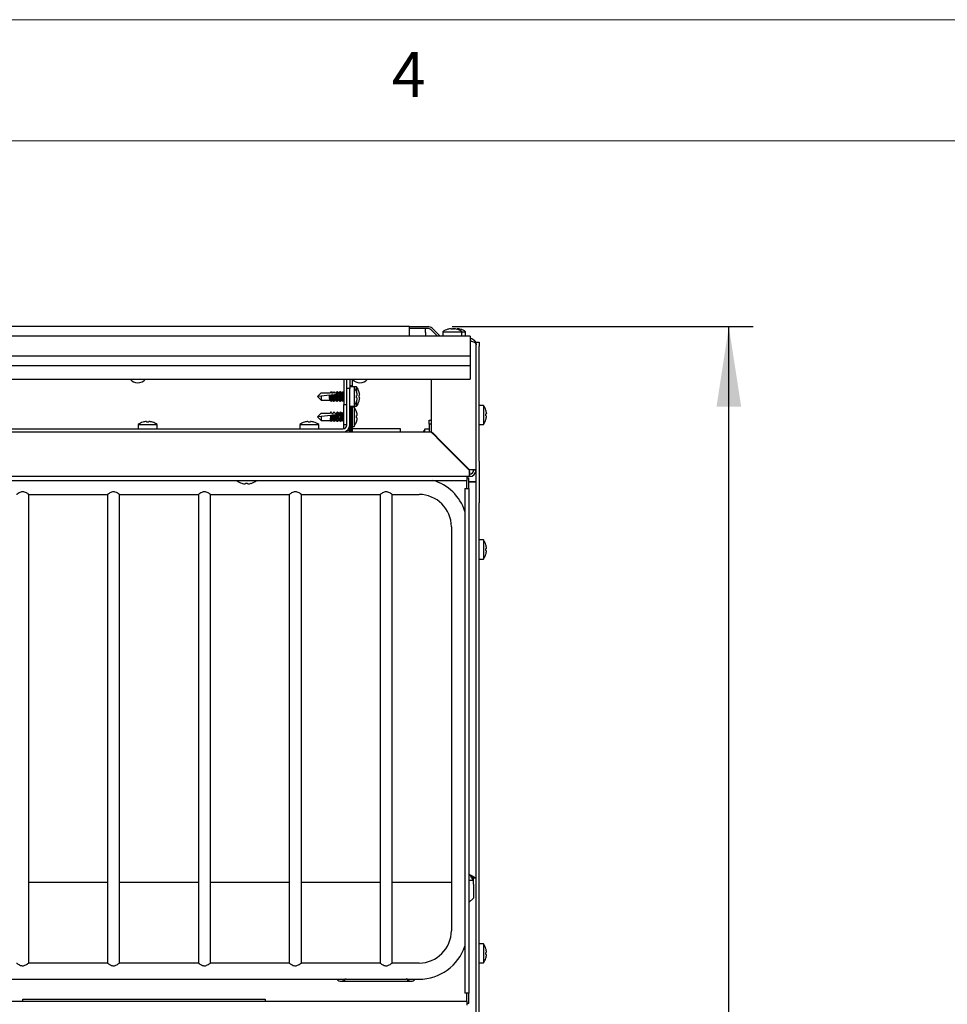
# Model space of a CAD drawing. Units: millimetres. Extents: x 5 to 415, y 5 to 292.
# Drawn here: x 169 to 207, y 251 to 292 of the extents above; entities that cross this region are included whole.
import ezdxf

# ---------------------------------------------------------------- set-up
doc = ezdxf.new("R2010")
doc.units = ezdxf.units.MM
doc.layers.add('FORMAT', color=7, linetype='Continuous')
doc.styles.add('SLDTEXTSTYLE0', font='TXT', dxfattribs={"width": 0.75})
doc.dimstyles.new('SLDDIMSTYLE0', dxfattribs={"dimtxt": 3.5, "dimasz": 3.302, "dimexe": 0, "dimexo": 0.0625, "dimgap": 0.875, "dimtad": 1, "dimdec": 1, "dimlfac": 12, "dimrnd": 1e-09, "dimzin": 12, "dimdsep": 46, "dimtxsty": 'SLDTEXTSTYLE0', "dimsah": 1, "dimcen": 0.09, "dimadec": 0, "dimazin": 3, "dimtfac": 1, "dimtdec": 1, "dimtofl": 0, "dimtmove": 0, "dimatfit": 3, "dimfxl": 0, "dimfrac": 2, "dimtolj": 1, "dimtzin": 12, "dimarcsym": 0})

# ---------------------------------------------------------------- blocks, each defined once
blk = doc.blocks.new('_D_13')
at = {"layer": 'FORMAT'}
for p, q in [((186.666, 279.338), (199.079, 279.338)), ((198.079, 198.143), (198.079, 279.338)), ((188.649, 198.143), (199.079, 198.143))]:
    blk.add_line(p, q, dxfattribs=at)
for points in [[(198.079, 279.338), (197.571, 276.036), (198.587, 276.036)], [(198.079, 198.143), (198.587, 201.445), (197.571, 201.445)]]:
    blk.add_solid(points, dxfattribs=at)
at = {"layer": 'FORMAT', "insert": (193.567, 234.952), "char_height": 3.5, "attachment_point": 1, "rotation": 90, "style": 'SLDTEXTSTYLE0'}
blk.add_mtext('970', dxfattribs=at)

msp = doc.modelspace()

# ---------------------------------------------------------------- linework, layer by layer
at = {"color": 7, "linetype": 'Continuous', "lineweight": 18}
for p, q in [((415, 292), (5, 292)), ((410, 287), (10, 287))]:
    msp.add_line(p, q, dxfattribs=at)
at = {"color": 7, "linetype": 'Continuous', "lineweight": 25}
for p, q in [((184.9071, 279.3376), (34.1404, 279.3376)), ((184.9071, 279.0959), (184.9071, 279.3376)), ((184.9071, 279.3376), (185.6661, 279.3376)), ((185.6661, 279.2626), (184.9071, 279.2626)), ((185.5571, 279.0959), (185.5571, 279.2626)), ((186.0518, 278.946), (185.784, 279.2138)), ((185.837, 279.2668), (186.1341, 278.9697)), ((186.2737, 279.1241), (186.2737, 278.946)), ((186.2737, 279.1241), (187.0654, 279.1241)), ((186.6243, 279.2508), (186.6243, 279.251)), ((186.723, 279.2502), (186.723, 279.2504)), ((186.771, 279.2508), (186.771, 279.251)), ((186.8697, 279.2502), (186.8697, 279.2504)), ((187.0654, 278.946), (187.0654, 279.1241)), ((187.0654, 279.1241), (187.2121, 279.1241)), ((187.2121, 278.946), (187.2121, 279.1241)), ((187.4071, 278.946), (31.6404, 278.946)), ((184.9071, 279.0042), (184.9071, 279.0959)), ((184.9071, 278.946), (184.9071, 279.0042)), ((185.5571, 279.0959), (185.5571, 278.946)), ((186.2733, 279.099), (186.2733, 278.946)), ((186.2733, 279.099), (186.2737, 279.099)), ((187.4071, 278.946), (187.4071, 278.6793)), ((187.4071, 278.6793), (187.4071, 278.2793)), ((187.6487, 278.6042), (187.6328, 278.6566)), ((187.6487, 278.5797), (187.6487, 278.6901)), ((187.6487, 278.6901), (187.7737, 278.6901)), ((187.6487, 273.4151), (187.6487, 278.5793)), ((187.7737, 278.6901), (187.7737, 278.5235)), ((187.7737, 273.7773), (187.7737, 278.5235)), ((187.4071, 278.1126), (31.6404, 278.1126)), ((187.4071, 278.2793), (187.4071, 278.1126)), ((187.4071, 278.1126), (187.4071, 278.0769)), ((187.4071, 278.0769), (187.4071, 277.7243)), ((31.6404, 277.7243), (187.4071, 277.7243)), ((187.4071, 277.7243), (187.4071, 277.3597)), ((31.6404, 277.1653), (187.4071, 277.1653)), ((182.1904, 277.1653), (182.1904, 276.1151)), ((182.3154, 276.7818), (182.3154, 277.1653)), ((182.4404, 277.1653), (182.4404, 276.7818)), ((182.5404, 277.1653), (182.5404, 276.8443)), ((185.8071, 275.0049), (185.8071, 277.1653)), ((187.4071, 277.3597), (187.4071, 277.1653)), ((182.4404, 276.7818), (182.3154, 276.7818)), ((182.3154, 275.2818), (182.3154, 276.7818)), ((182.4404, 276.9068), (182.4987, 276.9068)), ((182.6185, 276.8443), (182.4404, 276.8443)), ((182.4404, 275.2818), (182.4404, 276.7818)), ((182.4987, 276.9068), (182.4987, 276.8443)), ((182.7185, 276.8443), (182.6185, 276.8443)), ((182.6185, 276.8443), (182.6185, 276.0526)), ((182.7185, 276.8443), (182.7185, 276.6469)), ((181.1071, 276.4485), (181.2562, 276.5976)), ((181.2562, 276.4641), (181.1071, 276.4485)), ((181.1071, 276.4485), (181.2562, 276.2993)), ((181.2562, 276.5976), (181.6233, 276.5976)), ((181.2562, 276.4641), (181.2562, 276.2993)), ((181.2562, 276.2993), (181.621, 276.2993)), ((181.6042, 276.5007), (181.6254, 276.5029)), ((181.618, 276.3041), (181.6487, 276.255)), ((181.6254, 276.5029), (181.6674, 276.5074)), ((181.6908, 276.2993), (181.6571, 276.2485)), ((181.6931, 276.5976), (181.6654, 276.6419)), ((181.6674, 276.5074), (181.668, 276.5074)), ((181.6904, 276.2993), (181.6908, 276.2993)), ((181.6908, 276.5976), (181.7567, 276.5976)), ((181.6908, 276.2993), (181.7544, 276.2993)), ((181.7487, 276.6419), (181.721, 276.5976)), ((181.7384, 276.5148), (181.7595, 276.517)), ((181.7514, 276.3041), (181.782, 276.255)), ((181.7595, 276.517), (181.8019, 276.5215)), ((181.8241, 276.2993), (181.7904, 276.2485)), ((181.8265, 276.5976), (181.7988, 276.6419)), ((181.8019, 276.5215), (181.8025, 276.5216)), ((181.8237, 276.2993), (181.8241, 276.2993)), ((181.8241, 276.5976), (181.89, 276.5976)), ((181.8241, 276.2993), (181.8877, 276.2993)), ((181.882, 276.6419), (181.8544, 276.5976)), ((181.8904, 276.6485), (181.8567, 276.5976)), ((181.8728, 276.5289), (181.8938, 276.5311)), ((181.8847, 276.3041), (181.9154, 276.255)), ((181.895, 276.6052), (181.89, 276.5976)), ((181.9054, 276.6259), (181.8904, 276.6485)), ((181.8938, 276.5311), (181.9027, 276.5321)), ((181.9154, 276.6419), (181.8946, 276.6087)), ((181.9598, 276.5976), (181.9321, 276.6419)), ((181.9321, 276.255), (181.9598, 276.2993)), ((182.021, 276.5976), (181.9574, 276.5976)), ((181.9575, 276.2993), (182.021, 276.2993)), ((182.0154, 276.6419), (181.9877, 276.5976)), ((181.995, 276.6052), (181.99, 276.5976)), ((181.9946, 276.2882), (181.995, 276.2918)), ((181.9946, 276.2882), (182.0154, 276.255)), ((182.0487, 276.6419), (182.018, 276.5929)), ((182.018, 276.3041), (182.0487, 276.255)), ((182.0404, 276.6286), (182.0321, 276.6419)), ((182.0931, 276.5976), (182.0654, 276.6419)), ((182.0654, 276.255), (182.0931, 276.2993)), ((182.1544, 276.5976), (182.0908, 276.5976)), ((182.0908, 276.2993), (182.1544, 276.2993)), ((182.1487, 276.6419), (182.121, 276.5976)), ((182.121, 276.2993), (182.1487, 276.255)), ((182.1487, 276.6419), (182.1571, 276.6485)), ((182.182, 276.6419), (182.1514, 276.5929)), ((182.1514, 276.3041), (182.182, 276.255)), ((182.1737, 276.6286), (182.1654, 276.6419)), ((182.7447, 276.395), (182.7448, 276.395)), ((182.7453, 276.4937), (182.7454, 276.4937)), ((181.7654, 276.255), (181.7737, 276.2683)), ((181.8988, 276.255), (181.9071, 276.2683)), ((182.0321, 276.255), (182.0404, 276.2683)), ((182.0571, 276.2485), (182.0654, 276.255)), ((182.1654, 276.255), (182.1737, 276.2683)), ((182.1904, 276.1151), (182.3154, 276.1151)), ((182.1904, 275.2818), (182.1904, 276.1151)), ((182.4404, 276.0526), (182.6185, 276.0526)), ((182.4987, 274.9901), (182.4987, 276.0526)), ((182.5404, 276.0526), (182.5404, 274.9901)), ((182.6185, 276.011), (182.5404, 276.011)), ((182.6185, 276.0526), (182.7185, 276.0526)), ((182.6185, 276.011), (182.6185, 275.2193)), ((182.7185, 276.2553), (182.7185, 276.0526)), ((187.9518, 276.086), (187.7737, 276.086)), ((187.9518, 276.086), (187.9518, 275.2943)), ((181.1071, 275.6151), (181.2562, 275.7643)), ((181.2562, 275.6308), (181.1071, 275.6151)), ((181.1071, 275.6151), (181.2562, 275.466)), ((181.2562, 275.7643), (181.6233, 275.7643)), ((181.2562, 275.6308), (181.2562, 275.466)), ((181.2562, 275.466), (181.6233, 275.466)), ((181.6487, 275.8086), (181.621, 275.7643)), ((181.6571, 275.8151), (181.6233, 275.7643)), ((181.6233, 275.466), (181.6237, 275.466)), ((181.6908, 275.7643), (181.6571, 275.8151)), ((181.6654, 275.4217), (181.6959, 275.4704)), ((181.6884, 275.6762), (181.7093, 275.6784)), ((181.6908, 275.7643), (181.7567, 275.7643)), ((181.6931, 275.466), (181.7567, 275.466)), ((181.782, 275.8086), (181.7544, 275.7643)), ((181.7904, 275.8151), (181.7567, 275.7643)), ((181.7567, 275.466), (181.7571, 275.466)), ((181.7785, 275.6857), (181.7791, 275.6858)), ((181.8241, 275.7643), (181.7904, 275.8151)), ((181.7988, 275.4217), (181.8292, 275.4704)), ((181.8209, 275.6902), (181.8416, 275.6923)), ((181.8241, 275.7643), (181.89, 275.7643)), ((181.8265, 275.466), (181.89, 275.466)), ((181.9154, 275.8086), (181.8877, 275.7643)), ((181.895, 275.7718), (181.89, 275.7643)), ((181.89, 275.466), (181.8904, 275.466)), ((181.895, 275.4584), (181.89, 275.466)), ((181.8963, 275.7593), (181.8962, 275.7607)), ((181.9626, 275.7598), (181.9321, 275.8086)), ((181.9321, 275.4217), (181.9626, 275.4704)), ((182.0233, 275.7643), (181.9598, 275.7643)), ((181.9598, 275.466), (182.0233, 275.466)), ((182.0487, 275.8086), (182.021, 275.7643)), ((182.021, 275.466), (182.0487, 275.4217)), ((182.0959, 275.7598), (182.0654, 275.8086)), ((182.0654, 275.4217), (182.0959, 275.4704)), ((182.1567, 275.7643), (182.0931, 275.7643)), ((182.0931, 275.466), (182.1567, 275.466)), ((182.182, 275.8086), (182.1544, 275.7643)), ((182.1544, 275.466), (182.182, 275.4217)), ((182.182, 275.8086), (182.1904, 275.8151)), ((185.7154, 275.3068), (185.7154, 275.4735)), ((185.7154, 275.4735), (185.8071, 275.4735)), ((141.0654, 275.1151), (182.1487, 275.1151)), ((173.7029, 275.2932), (173.7029, 275.1151)), ((173.7029, 275.2932), (174.4946, 275.2932)), ((174.4946, 275.1151), (174.4946, 275.2932)), ((180.3696, 275.2932), (180.3696, 275.1151)), ((180.3696, 275.2932), (181.1612, 275.2932)), ((181.1612, 275.1151), (181.1612, 275.2932)), ((181.8946, 275.4549), (181.895, 275.4584)), ((181.8946, 275.4549), (181.9154, 275.4217)), ((182.1904, 275.4151), (182.182, 275.4217)), ((182.3154, 275.2818), (182.1904, 275.2818)), ((182.1904, 275.1204), (182.1904, 275.2818)), ((182.4404, 275.1151), (182.3881, 275.1151)), ((182.4404, 275.0485), (182.4404, 275.2818)), ((182.5404, 275.2193), (182.6185, 275.2193)), ((184.5237, 275.1151), (182.5404, 275.1151)), ((184.5237, 274.9901), (184.5237, 275.1151)), ((185.7154, 275.1026), (185.5373, 275.1026)), ((185.5373, 274.9901), (185.5373, 275.1026)), ((185.7154, 275.3068), (185.7154, 274.9901)), ((185.8071, 275.3068), (185.7154, 275.3068)), ((187.7737, 275.2943), (187.9518, 275.2943)), ((138.6279, 274.9901), (185.7923, 274.9901)), ((182.4404, 275.0485), (182.3237, 275.0485)), ((182.4404, 274.9901), (182.4404, 275.0485)), ((185.8404, 274.9678), (185.8404, 274.9417)), ((185.9216, 274.8901), (185.8924, 274.8901)), ((185.9821, 274.8301), (185.9821, 274.8028)), ((187.3673, 273.4151), (186.059, 274.7235)), ((186.0737, 274.7382), (187.3821, 273.4299)), ((187.7737, 273.7773), (187.7737, 272.0667)), ((187.3821, 273.1485), (31.6654, 273.1485)), ((187.2737, 273.1485), (187.2737, 272.9919)), ((187.3487, 273.0753), (187.2737, 273.0753)), ((187.3487, 272.6586), (187.3487, 273.0753)), ((187.3821, 273.4151), (187.3673, 273.4151)), ((187.3779, 273.1984), (187.3779, 273.4151)), ((187.3821, 273.1485), (187.3821, 273.2485)), ((187.6487, 273.4151), (187.5487, 273.4151)), ((187.6487, 272.0667), (187.6487, 273.4151)), ((135.6071, 272.9919), (187.2737, 272.9919)), ((177.7821, 272.9919), (177.7821, 272.9704)), ((178.5737, 272.9704), (177.7821, 272.9704)), ((178.1245, 272.8442), (178.1244, 272.844)), ((178.2231, 272.8436), (178.2232, 272.8434)), ((178.5737, 272.9704), (178.5737, 272.9919)), ((187.1904, 272.6586), (187.1904, 251.8253)), ((187.1904, 272.6586), (187.3487, 272.6586)), ((187.2737, 272.6586), (187.2737, 272.9919)), ((187.3487, 272.9376), (187.4071, 272.9376)), ((187.3487, 272.6586), (187.3487, 251.8253)), ((187.3779, 272.9376), (187.3779, 272.9145)), ((187.3821, 272.9372), (187.3821, 272.9376)), ((187.4071, 272.9376), (187.6487, 272.9376)), ((187.5654, 272.9233), (187.5654, 272.9376)), ((187.6446, 272.9233), (187.6446, 256.5945)), ((187.6487, 272.7709), (187.6446, 272.7709)), ((169.1882, 272.4086), (172.4404, 272.4086)), ((169.1904, 253.0736), (169.1904, 272.4103)), ((172.4404, 272.4086), (172.4404, 253.0753)), ((172.9382, 272.4086), (176.1904, 272.4086)), ((172.9404, 253.0736), (172.9404, 272.4103)), ((176.1904, 272.4086), (176.1904, 253.0753)), ((176.6882, 272.4086), (179.9404, 272.4086)), ((176.6904, 253.0736), (176.6904, 272.4103)), ((179.9404, 272.4086), (179.9404, 253.0753)), ((180.4382, 272.4086), (183.6904, 272.4086)), ((180.4404, 253.0736), (180.4404, 272.4103)), ((183.6904, 272.4086), (183.6904, 253.0753)), ((184.1882, 272.4086), (185.2946, 272.4086)), ((184.1904, 253.0736), (184.1904, 272.4103)), ((187.6487, 229.8795), (187.6487, 272.0667)), ((187.7737, 229.8795), (187.7737, 272.0667)), ((186.6279, 271.0753), (186.6279, 254.4086)), ((187.9518, 270.536), (187.7737, 270.536)), ((187.9518, 270.536), (187.9518, 269.7443)), ((188.0786, 270.1854), (188.0788, 270.1854)), ((188.078, 270.0867), (188.0782, 270.0866)), ((187.7737, 269.7443), (187.9518, 269.7443)), ((187.6487, 259.0093), (187.6446, 259.0093)), ((169.1904, 256.4139), (172.4404, 256.4139)), ((172.9404, 256.4139), (176.1904, 256.4139)), ((176.6904, 256.4139), (179.9404, 256.4139)), ((180.4404, 256.4139), (183.6904, 256.4139)), ((184.1904, 256.4139), (186.6279, 256.4139)), ((187.3487, 256.4889), (187.538, 256.4889)), ((187.538, 256.4889), (187.538, 256.5889)), ((187.5387, 256.3223), (187.5387, 256.4889)), ((187.5442, 256.5951), (187.5446, 256.5948)), ((187.6446, 256.5943), (187.5446, 256.5943)), ((187.644, 256.5945), (187.6446, 256.5948)), ((187.5387, 256.3223), (187.5387, 255.7556)), ((187.3487, 255.5656), (187.5387, 255.7556)), ((187.9518, 253.8693), (187.7737, 253.8693)), ((187.9518, 253.8693), (187.9518, 253.0776)), ((188.0502, 253.2749), (188.0517, 253.2746)), ((188.078, 253.42), (188.0782, 253.42)), ((188.0786, 253.5187), (188.0788, 253.5187)), ((172.4404, 253.0753), (169.1882, 253.0753)), ((176.1904, 253.0753), (172.9382, 253.0753)), ((179.9404, 253.0753), (176.6882, 253.0753)), ((183.6904, 253.0753), (180.4382, 253.0753)), ((185.2946, 253.0753), (184.1882, 253.0753)), ((187.7737, 253.0776), (187.9518, 253.0776)), ((163.0139, 252.4086), (182.0843, 252.4086)), ((182.0843, 252.3253), (183.2928, 252.3253)), ((182.2888, 252.4086), (184.7595, 252.4086)), ((183.2928, 252.3253), (183.7547, 252.3253)), ((183.7547, 252.3253), (184.9631, 252.3253)), ((184.7844, 252.4169), (184.7595, 252.4106)), ((184.9631, 252.4086), (185.2946, 252.4086)), ((168.9404, 251.5898), (178.9404, 251.5898)), ((168.9404, 251.4919), (168.9404, 251.5898)), ((178.9404, 251.5898), (178.9404, 251.4919)), ((187.3487, 251.8253), (187.1904, 251.8253)), ((187.2737, 251.4919), (187.2737, 251.8253)), ((187.3487, 251.4086), (187.3487, 251.8253)), ((187.2737, 251.4919), (135.6071, 251.4919)), ((187.2737, 251.4919), (187.2737, 251.3336)), ((187.3487, 251.4086), (187.2737, 251.4086))]:
    msp.add_line(p, q, dxfattribs=at)
at = {"color": 7, "linetype": 'Continuous', "lineweight": 25, "flags": 128}
for points in [[(186.4787, 279.2264), (186.4787, 279.2264), (186.4787, 279.2263), (186.4787, 279.226), (186.4788, 279.2255), (186.4789, 279.2248)], [(186.7182, 279.2231), (186.7191, 279.2282), (186.72, 279.2329), (186.7207, 279.237), (186.7213, 279.2407), (186.7219, 279.2438), (186.7224, 279.2465), (186.7227, 279.2486), (186.723, 279.2502)], [(186.771, 279.251), (186.7525, 279.2495), (186.7422, 279.2484)], [(186.7429, 279.2484), (186.7526, 279.2493), (186.771, 279.2508)], [(186.771, 279.2508), (186.7713, 279.2492), (186.7717, 279.2471), (186.7721, 279.2445)], [(186.8649, 279.2231), (186.8658, 279.2282), (186.8666, 279.2329), (186.8674, 279.237), (186.868, 279.2407), (186.8686, 279.2438), (186.869, 279.2465), (186.8694, 279.2486), (186.8697, 279.2502)], [(181.6042, 276.5007), (181.4907, 276.4888), (181.3744, 276.4766), (181.2562, 276.4641)], [(181.6654, 276.6419), (181.6647, 276.643), (181.6571, 276.6485)], [(181.7384, 276.5148), (181.7151, 276.5124), (181.6917, 276.5099), (181.668, 276.5074)], [(181.7988, 276.6419), (181.7984, 276.6425), (181.7904, 276.6485)], [(181.8728, 276.5289), (181.8496, 276.5265), (181.8262, 276.524), (181.8025, 276.5216)], [(181.882, 276.6419), (181.8826, 276.6427), (181.8904, 276.6485)], [(181.8938, 276.5311), (181.8909, 276.4533), (181.8932, 276.3748), (181.9003, 276.3079), (181.9112, 276.2635), (181.9241, 276.2485), (181.9321, 276.255)], [(181.8982, 276.5746), (181.8963, 276.5931), (181.8951, 276.6047), (181.8946, 276.6087), (181.8946, 276.6087)], [(181.9321, 276.6419), (181.921, 276.6477), (181.9084, 276.6252), (181.8982, 276.5746)], [(181.9027, 276.5321), (181.9012, 276.5465), (181.8997, 276.5607), (181.8982, 276.5746)], [(182.0154, 276.6419), (182.0241, 276.6484), (182.037, 276.6316), (182.0388, 276.6261)], [(182.0654, 276.6419), (182.0571, 276.6485), (182.0445, 276.6332), (182.0338, 276.5899), (182.0267, 276.525), (182.0242, 276.4485), (182.0267, 276.3719), (182.0338, 276.307), (182.0445, 276.2637), (182.0571, 276.2485), (182.0571, 276.2485)], [(182.1571, 276.6485), (182.1697, 276.6332), (182.1722, 276.6261)], [(182.7176, 276.3998), (182.7227, 276.3989), (182.7273, 276.3981), (182.7315, 276.3973), (182.7351, 276.3967), (182.7383, 276.3961), (182.7409, 276.3957), (182.743, 276.3953), (182.7447, 276.395)], [(182.7453, 276.4937), (182.7436, 276.4934), (182.7415, 276.493), (182.7388, 276.4926), (182.7357, 276.492), (182.732, 276.4913), (182.7279, 276.4906), (182.7232, 276.4898), (182.7181, 276.4889)], [(182.7208, 276.6394), (182.7208, 276.6394), (182.7207, 276.6394), (182.7204, 276.6393), (182.7199, 276.6392), (182.7193, 276.6391)], [(182.8448, 276.5019), (182.8433, 276.5017), (182.8412, 276.5013), (182.8386, 276.5008), (182.8355, 276.5003), (182.8319, 276.4997), (182.8278, 276.4989), (182.8232, 276.4981), (182.8182, 276.4972)], [(182.8187, 276.4079), (182.8238, 276.407), (182.8284, 276.4062), (182.8325, 276.4055), (182.8361, 276.4049), (182.8392, 276.4043), (182.8418, 276.4039), (182.8439, 276.4035), (182.8454, 276.4032)], [(181.9055, 276.2708), (181.8984, 276.2544), (181.8904, 276.2485)], [(182.0388, 276.2708), (182.034, 276.2584), (182.021, 276.2492), (182.0154, 276.255)], [(182.1722, 276.2708), (182.1697, 276.2637), (182.1571, 276.2485), (182.1487, 276.255)], [(182.7169, 276.2499), (182.7175, 276.2498), (182.718, 276.2497), (182.7183, 276.2497), (182.7184, 276.2496), (182.7184, 276.2496)], [(181.6463, 275.6718), (181.5196, 275.6585), (181.3892, 275.6448), (181.2562, 275.6308)], [(181.6487, 275.8086), (181.6495, 275.8098), (181.6571, 275.8151)], [(181.7785, 275.6857), (181.7557, 275.6833), (181.7326, 275.6809), (181.7093, 275.6784)], [(181.782, 275.8086), (181.7826, 275.8094), (181.7904, 275.8151)], [(181.9027, 275.6988), (181.8724, 275.6956), (181.8416, 275.6923)], [(181.8962, 275.7607), (181.8957, 275.7653), (181.8953, 275.769), (181.895, 275.7718)], [(181.8963, 275.7593), (181.8973, 275.7502), (181.8987, 275.7367), (181.9005, 275.7194), (181.9027, 275.6988)], [(181.9154, 275.8086), (181.9241, 275.8151), (181.937, 275.7982), (181.9477, 275.7522), (181.9546, 275.6843), (181.9566, 275.6055), (181.9533, 275.5281), (181.9454, 275.4646), (181.934, 275.4251), (181.921, 275.4158), (181.9154, 275.4217)], [(182.0487, 275.8086), (182.0571, 275.8151), (182.0697, 275.7999), (182.0803, 275.7566), (182.0874, 275.6917), (182.0899, 275.6151), (182.0874, 275.5386), (182.0803, 275.4737), (182.0697, 275.4304), (182.0571, 275.4151), (182.0487, 275.4217)], [(182.7448, 275.6686), (182.7433, 275.6683), (182.7412, 275.668), (182.7386, 275.6675), (182.7355, 275.667), (182.7319, 275.6663), (182.7278, 275.6656), (182.7232, 275.6648), (182.7182, 275.6639)], [(182.7187, 275.5746), (182.7238, 275.5737), (182.7284, 275.5729), (182.7325, 275.5722), (182.7361, 275.5715), (182.7392, 275.571), (182.7418, 275.5705), (182.7439, 275.5702), (182.7454, 275.5699)], [(188.0782, 275.7436), (188.0766, 275.7433), (188.0745, 275.743), (188.0719, 275.7425), (188.0688, 275.742), (188.0652, 275.7413), (188.0611, 275.7406), (188.0566, 275.7398), (188.0515, 275.7389)], [(188.052, 275.6496), (188.0571, 275.6487), (188.0617, 275.6479), (188.0658, 275.6472), (188.0694, 275.6465), (188.0725, 275.646), (188.0751, 275.6455), (188.0772, 275.6452), (188.0788, 275.6449)], [(174.0453, 275.4196), (174.0455, 275.418), (174.0459, 275.4159), (174.0464, 275.4133), (174.0469, 275.4102), (174.0475, 275.4066), (174.0483, 275.4025), (174.0491, 275.3979), (174.05, 275.3929)], [(174.1393, 275.3934), (174.1402, 275.3985), (174.141, 275.4031), (174.1417, 275.4072), (174.1423, 275.4108), (174.1429, 275.4139), (174.1433, 275.4165), (174.1437, 275.4186), (174.144, 275.4202)], [(180.7119, 275.4196), (180.7122, 275.418), (180.7126, 275.4159), (180.713, 275.4133), (180.7136, 275.4102), (180.7142, 275.4066), (180.7149, 275.4025), (180.7157, 275.3979), (180.7166, 275.3929)], [(180.8059, 275.3934), (180.8068, 275.3985), (180.8076, 275.4031), (180.8084, 275.4072), (180.809, 275.4108), (180.8096, 275.4139), (180.81, 275.4165), (180.8104, 275.4186), (180.8107, 275.4202)], [(178.1292, 272.8713), (178.1283, 272.8662), (178.1275, 272.8615), (178.1268, 272.8574), (178.1261, 272.8538), (178.1256, 272.8506), (178.1251, 272.848), (178.1247, 272.8458), (178.1245, 272.8442)], [(178.3688, 272.868), (178.3688, 272.868), (178.3688, 272.8682), (178.3687, 272.8685), (178.3687, 272.8689), (178.3685, 272.8696)], [(188.0786, 270.1854), (188.077, 270.1851), (188.0748, 270.1847), (188.0722, 270.1842), (188.069, 270.1837), (188.0654, 270.183), (188.0612, 270.1823), (188.0566, 270.1815), (188.0514, 270.1806)], [(188.0502, 269.9416), (188.0509, 269.9415), (188.0513, 269.9414), (188.0516, 269.9413), (188.0517, 269.9413), (188.0517, 269.9413)], [(188.0509, 270.0915), (188.056, 270.0906), (188.0607, 270.0897), (188.0648, 270.089), (188.0684, 270.0884), (188.0716, 270.0878), (188.0742, 270.0873), (188.0764, 270.087), (188.078, 270.0867)], [(187.5442, 256.5951), (187.5941, 256.5948), (187.644, 256.5945)], [(188.0509, 253.4248), (188.056, 253.4239), (188.0607, 253.4231), (188.0648, 253.4223), (188.0684, 253.4217), (188.0716, 253.4211), (188.0742, 253.4207), (188.0764, 253.4203), (188.078, 253.42)], [(188.0786, 253.5187), (188.077, 253.5184), (188.0748, 253.518), (188.0722, 253.5176), (188.069, 253.517), (188.0654, 253.5163), (188.0612, 253.5156), (188.0566, 253.5148), (188.0514, 253.5139)]]:
    msp.add_lwpolyline(points, dxfattribs=at)
at = {"color": 7, "linetype": 'Continuous', "lineweight": 25}
for centre, radius, start, end in [((185.6661, 279.0959), 0.2417, 45, 90), ((185.6661, 279.0959), 0.1667, 45, 90), ((186.6696, 278.5876), 0.6667, 106.64049, 126.42357), ((186.6695, 278.58), 0.6725, 93.8503, 106.46163), ((186.6694, 278.5799), 0.6725, 93.84407, 106.4558), ((211.8994, 283.6933), 25.6625, 189.9688, 190.03043), ((186.8161, 278.5802), 0.6723, 98.02423, 106.46303), ((186.8159, 278.5806), 0.6717, 98.01822, 106.45996), ((186.6696, 278.5537), 0.6718, 85.83675, 93.45901), ((186.6696, 278.5529), 0.672, 85.84743, 93.44988), ((186.6697, 278.5803), 0.6723, 72.83146, 85.44856), ((186.6697, 278.5801), 0.6722, 72.83704, 85.45433), ((186.8729, 279.2224), 0.00478, 160.52462, 179.354), ((186.6696, 278.5876), 0.6667, 53.57643, 72.6489), ((186.8164, 278.5803), 0.6723, 72.83146, 85.44856), ((186.8164, 278.58), 0.6723, 72.83798, 85.45339), ((187.0196, 279.2224), 0.00478, 160.52461, 179.35401), ((186.8162, 278.5876), 0.6667, 53.57643, 72.6489), ((186.2519, 279.0876), 0.1667, 225, 238.17304), ((173.6904, 277.4093), 0.3958, 218.0471, 321.9529), ((182.8571, 277.4093), 0.3958, 218.0471, 321.9529), ((182.0821, 276.4485), 0.6667, 16.64049, 36.42357), ((182.1821, 276.4485), 0.6667, 17.3511, 36.42357), ((182.0614, 276.4279), 0.4423, 170.23592, 203.93634), ((182.0158, 276.4406), 0.3547, 169.14573, 203.46258), ((182.2222, 276.4342), 0.47, 169.84652, 203.2755), ((182.1749, 276.446), 0.3806, 168.55853, 202.6701), ((182.3017, 276.4485), 0.3756, 156.6019, 203.3981), ((177.1631, 276.0931), 4.859, 5.91788, 6.04936), ((182.4351, 276.4485), 0.3755, 156.60006, 203.39994), ((182.6667, 276.4485), 0.5166, 157.22405, 202.77595), ((182.0748, 276.4482), 0.6719, 342.83445, 355.45729), ((182.0745, 276.4484), 0.6725, 342.83359, 355.44643), ((182.0464, 276.4485), 0.6729, 355.85236, 3.44494), ((182.0484, 276.4484), 0.6716, 355.83676, 3.4622), ((182.0743, 276.4486), 0.6725, 3.84407, 16.4558), ((182.075, 276.4487), 0.6719, 3.84505, 16.46688), ((182.8165, 276.6541), 0.00708, 274.29141, 285.81727), ((182.1743, 276.4485), 0.6726, 4.55291, 17.16329), ((182.1474, 276.4485), 0.6725, 356.54335, 4.15768), ((182.1746, 276.4483), 0.6723, 343.53673, 356.15134), ((181.7365, 276.2787), 0.0365, 304.28768, 347.61241), ((182.0821, 276.4485), 0.6667, 323.57643, 342.6489), ((182.0821, 275.6151), 0.6667, 17.3511, 36.42357), ((182.1821, 276.4485), 0.6667, 323.57643, 343.35951), ((182.8002, 276.1459), 0.1135, 79.55832, 80.28909), ((187.4154, 275.6901), 0.6667, 17.3511, 36.42357), ((188.0387, 275.9593), 0.0716, 279.38687, 280.52476), ((187.4078, 275.6902), 0.6725, 4.55357, 17.16641), ((181.3025, 275.6063), 0.3506, 336.40294, 10.77286), ((181.2398, 275.5976), 0.4554, 336.38211, 9.94292), ((181.4101, 275.6118), 0.3764, 337.20636, 11.33309), ((181.3463, 275.6035), 0.4824, 337.00965, 10.34313), ((181.4945, 275.6212), 0.4253, 338.59662, 19.15986), ((181.6791, 275.6151), 0.3756, 336.6019, 23.3981), ((181.8124, 275.6151), 0.3755, 336.60006, 23.39994), ((182.7053, 275.8843), 0.0716, 279.38687, 280.52476), ((182.0745, 275.6152), 0.6725, 4.55357, 17.16641), ((182.0483, 275.6151), 0.6716, 356.53784, 4.16317), ((182.075, 275.6149), 0.672, 343.53385, 356.15456), ((187.4154, 275.6901), 0.6667, 323.57643, 343.35951), ((187.3817, 275.6901), 0.6716, 356.53784, 4.16317), ((187.4079, 275.69), 0.6724, 343.53724, 356.15117), ((188.1281, 275.925), 0.4322, 259.95819, 260.15072), ((174.0987, 274.7568), 0.6667, 107.3511, 126.42357), ((173.7386, 275.3638), 0.1639, 9.80574, 10.30293), ((174.0986, 274.7493), 0.6724, 94.55238, 107.1676), ((174.0987, 274.7224), 0.6723, 86.54322, 94.16097), ((174.0989, 274.7493), 0.6724, 73.53717, 86.1509), ((174.16, 275.4178), 0.1316, 349.62507, 350.25666), ((174.0987, 274.7568), 0.6667, 53.57643, 73.35951), ((180.7654, 274.7568), 0.6667, 107.3511, 126.42357), ((180.6956, 275.4148), 0.1308, 189.54582, 190.16865), ((180.7653, 274.7492), 0.6724, 94.55321, 107.16677), ((180.7654, 274.7224), 0.6722, 86.54311, 94.16112), ((180.7655, 274.7492), 0.6725, 73.53863, 86.15011), ((181.165, 275.3585), 0.2119, 169.93824, 170.33015), ((180.7654, 274.7568), 0.6667, 53.57643, 73.35951), ((182.1487, 275.2818), 0.2917, 270, 0), ((182.1487, 275.2818), 0.1667, 270, 0), ((182.1071, 275.2818), 0.3333, 330, 0), ((182.0821, 275.6151), 0.6667, 323.57643, 343.35951), ((182.714, 275.3894), 0.0355, 78.88229, 81.22662), ((186.0737, 274.7068), 0.6667, 143.57643, 154.84917), ((187.3821, 273.4151), 0.1667, 270, 0), ((187.3821, 273.4151), 0.2667, 270, 0), ((178.1779, 273.5068), 0.6667, 233.57643, 252.6489), ((177.9746, 272.8721), 0.00478, 340.52461, 359.35401), ((178.1778, 273.5142), 0.6723, 252.83146, 265.44856), ((178.1777, 273.5144), 0.6723, 252.83798, 265.45339), ((178.1779, 273.5408), 0.6719, 265.83688, 273.45892), ((178.1779, 273.5415), 0.672, 265.84743, 273.44988), ((152.9481, 268.4011), 25.6625, 9.9688, 10.03043), ((178.178, 273.5145), 0.6725, 273.84407, 286.4558), ((178.178, 273.5144), 0.6725, 273.8503, 286.46163), ((178.1779, 273.5068), 0.6667, 286.64049, 306.42357), ((185.2946, 271.0753), 2, 18.57335, 73.40216), ((185.2946, 271.0753), 1.3333, 0, 90), ((187.4154, 270.1401), 0.6667, 16.64049, 36.42357), ((188.0941, 270.0999), 0.2346, 99.79838, 100.18645), ((187.4074, 270.1402), 0.6728, 3.84728, 16.45293), ((187.408, 270.1403), 0.6723, 3.84823, 16.46336), ((187.4154, 270.1401), 0.6667, 323.57643, 342.6489), ((187.4078, 270.14), 0.6723, 342.83785, 355.45389), ((187.4078, 270.14), 0.6725, 342.83323, 355.44643), ((187.3802, 270.1402), 0.6725, 355.84697, 3.44394), ((187.3817, 270.1401), 0.6715, 355.83665, 3.46231), ((185.2946, 254.4086), 1.3333, 270, 0), ((185.2946, 254.4086), 2, 270, 341.42665), ((187.4154, 253.4735), 0.6667, 16.64049, 36.42357), ((187.9747, 254.1108), 0.4534, 279.89204, 280.09279), ((187.4073, 253.4735), 0.6728, 3.84745, 16.45242), ((187.408, 253.4736), 0.6723, 3.84833, 16.46343), ((187.4154, 253.4735), 0.6667, 323.57643, 342.6489), ((187.4079, 253.4733), 0.6723, 342.83746, 355.45409), ((187.4078, 253.4734), 0.6725, 342.83379, 355.44623), ((187.3802, 253.4735), 0.6725, 355.84704, 3.44388), ((187.3817, 253.4734), 0.6715, 355.83665, 3.46232), ((182.0845, 252.5463), 0.2205, 218.62301, 324.09515), ((184.963, 252.5463), 0.2205, 215.90579, 321.37608)]:
    msp.add_arc(centre, radius, start, end, dxfattribs=at)
for centre, major_axis, ratio, start_param, end_param in [((181.6909, 276.4485), (0, 0.1492), 0.1666667, 1.1644507, 3.1230972), ((181.8242, 276.4485), (0, 0.1492), 0.1666667, 1.0586791, 3.1230972), ((181.9575, 276.4485), (0, 0.1492), 0.1666667, 0.0184955, 3.1230972), ((182.0909, 276.4485), (0, 0.1492), 0.1666667, 0.0184955, 3.1230972), ((181.6233, 275.6151), (0, 0.1492), 0.1666667, 3.1600881, 5.1021075), ((181.7566, 275.6151), (0, 0.1492), 0.1666667, 3.1600881, 5.2052009), ((181.8899, 275.6151), (0, 0.1492), 0.1666667, 3.1600881, 6.0236521), ((182.0233, 275.6151), (0, 0.1492), 0.1666667, 3.1600881, 6.2646898), ((182.1566, 275.6151), (0, 0.1492), 0.1666667, 3.1600881, 6.2646898), ((182.0843, 252.7419), (0.8047, 0), 0.4142136, 4.712389, 4.9363629), ((184.9631, 252.7419), (0.8047, 0), 0.4142136, 4.4884151, 4.712389)]:
    msp.add_ellipse(centre, major_axis=major_axis, ratio=ratio, start_param=start_param, end_param=end_param, dxfattribs=at)
for points, knots in [([(187.4071, 278.8459), (187.4274, 278.8444), (187.4659, 278.8416), (187.53, 278.8163), (187.5876, 278.7708), (187.6367, 278.6984), (187.6441, 278.6403), (187.6487, 278.6042)], [0, 0, 0, 0, 0.1471207, 0.2792133, 0.500164, 0.6906582, 1, 1, 1, 1]), ([(187.6487, 278.5793), (187.6447, 278.6151), (187.6377, 278.6761), (187.5945, 278.7448), (187.5494, 278.7895), (187.5011, 278.8199), (187.4524, 278.8394), (187.4197, 278.842), (187.4071, 278.843)], [0, 0, 0, 0, 0.29295974, 0.49828239, 0.6324077, 0.76973072, 0.91156651, 1, 1, 1, 1]), ([(187.4483, 278.7314), (187.4395, 278.7355), (187.4266, 278.7414), (187.4118, 278.7426), (187.4071, 278.743)], [0, 0, 0, 0, 0.6793399, 1, 1, 1, 1]), ([(187.4071, 278.7372), (187.4269, 278.7354), (187.475, 278.731), (187.5425, 278.712), (187.605, 278.6759), (187.6424, 278.6282), (187.6468, 278.5939), (187.6487, 278.5793)], [0, 0, 0, 0, 0.139372, 0.3385017, 0.5408155, 0.8037497, 1, 1, 1, 1]), ([(181.6189, 276.3046), (181.6173, 276.3073), (181.6134, 276.3138), (181.6084, 276.3426), (181.6045, 276.3844), (181.6027, 276.4337), (181.603, 276.4737), (181.604, 276.4951), (181.6042, 276.5007)], [0, 0, 0, 0, 0.1401202, 0.3399944, 0.53833988, 0.73493209, 0.93026456, 1, 1, 1, 1]), ([(181.6571, 276.6485), (181.6543, 276.6443), (181.643, 276.6273), (181.6318, 276.6104), (181.6233, 276.5976)], [0, 0, 0, 0, 0.24759444, 1, 1, 1, 1]), ([(181.6908, 276.5976), (181.6869, 276.6034), (181.6757, 276.6204), (181.6645, 276.6373), (181.6571, 276.6485)], [0, 0, 0, 0, 0.3430632, 1, 1, 1, 1]), ([(181.7571, 276.2485), (181.7543, 276.2527), (181.743, 276.2696), (181.7318, 276.2865), (181.7233, 276.2993)], [0, 0, 0, 0, 0.2475749, 1, 1, 1, 1]), ([(181.7522, 276.3046), (181.7506, 276.3073), (181.7467, 276.3138), (181.7417, 276.3426), (181.7378, 276.3844), (181.7361, 276.4337), (181.7364, 276.479), (181.7378, 276.5046), (181.7384, 276.5148)], [0, 0, 0, 0, 0.1321607, 0.320683, 0.5077615, 0.6931856, 0.8774221, 1, 1, 1, 1]), ([(181.7904, 276.6485), (181.7876, 276.6443), (181.7764, 276.6273), (181.7651, 276.6104), (181.7567, 276.5976)], [0, 0, 0, 0, 0.2475833, 1, 1, 1, 1]), ([(181.8241, 276.5976), (181.8203, 276.6034), (181.8091, 276.6204), (181.7978, 276.6373), (181.7904, 276.6485)], [0, 0, 0, 0, 0.34303366, 1, 1, 1, 1]), ([(181.8904, 276.2485), (181.8876, 276.2527), (181.8764, 276.2696), (181.8651, 276.2865), (181.8567, 276.2993)], [0, 0, 0, 0, 0.247541, 1, 1, 1, 1]), ([(181.8855, 276.3046), (181.8839, 276.3073), (181.88, 276.3138), (181.875, 276.3426), (181.8711, 276.3844), (181.8694, 276.4337), (181.8698, 276.4846), (181.8718, 276.5142), (181.8728, 276.5289)], [0, 0, 0, 0, 0.1247174, 0.3026204, 0.4791626, 0.6541438, 0.8280041, 1, 1, 1, 1]), ([(182.0189, 276.3046), (182.0173, 276.3073), (182.0134, 276.3138), (182.0084, 276.3426), (182.0045, 276.3844), (182.0027, 276.4338), (182.0032, 276.4844), (182.0056, 276.5276), (182.0095, 276.5608), (182.0138, 276.584), (182.0173, 276.5897), (182.0189, 276.5923)], [0, 0, 0, 0, 0.0885348, 0.2148264, 0.3401508, 0.4643669, 0.5877874, 0.7109965, 0.80771, 0.9124988, 1, 1, 1, 1]), ([(182.1522, 276.3046), (182.1506, 276.3073), (182.1467, 276.3138), (182.1417, 276.3426), (182.1378, 276.3844), (182.136, 276.4338), (182.1365, 276.4844), (182.139, 276.5276), (182.1428, 276.5608), (182.1471, 276.584), (182.1506, 276.5897), (182.1522, 276.5923)], [0, 0, 0, 0, 0.0885332, 0.214825, 0.3401494, 0.4643657, 0.5877863, 0.7109948, 0.8077085, 0.9124987, 1, 1, 1, 1]), ([(181.6571, 275.4151), (181.6543, 275.4193), (181.643, 275.4363), (181.6318, 275.4532), (181.6233, 275.466)], [0, 0, 0, 0, 0.24759444, 1, 1, 1, 1]), ([(181.6469, 275.6719), (181.653, 275.6725), (181.6667, 275.674), (181.6806, 275.6754), (181.6884, 275.6762)], [0, 0, 0, 0, 0.442398, 1, 1, 1, 1]), ([(181.7093, 275.6784), (181.7094, 275.6768), (181.7104, 275.6599), (181.7115, 275.625), (181.7108, 275.5746), (181.708, 275.5285), (181.7032, 275.4931), (181.6987, 275.4737), (181.6958, 275.4712), (181.6953, 275.4707)], [0, 0, 0, 0, 0.0206189, 0.2082448, 0.3947383, 0.5810025, 0.7680171, 0.9564951, 1, 1, 1, 1]), ([(181.7904, 275.4151), (181.7876, 275.4193), (181.7764, 275.4363), (181.7651, 275.4532), (181.7567, 275.466)], [0, 0, 0, 0, 0.2475833, 1, 1, 1, 1]), ([(181.7791, 275.6858), (181.7854, 275.6864), (181.7992, 275.6879), (181.8133, 275.6894), (181.8209, 275.6902)], [0, 0, 0, 0, 0.4566326, 1, 1, 1, 1]), ([(181.8416, 275.6923), (181.8421, 275.6861), (181.8436, 275.6653), (181.8448, 275.6249), (181.8441, 275.5746), (181.8413, 275.5285), (181.8365, 275.4931), (181.832, 275.4737), (181.8292, 275.4712), (181.8286, 275.4707)], [0, 0, 0, 0, 0.0753847, 0.2525185, 0.4285831, 0.6044323, 0.7809873, 0.9589255, 1, 1, 1, 1]), ([(181.9619, 275.7594), (181.9638, 275.756), (181.9678, 275.7483), (181.9729, 275.7175), (181.9766, 275.6748), (181.9782, 275.625), (181.9775, 275.5746), (181.9746, 275.5285), (181.9699, 275.4932), (181.9653, 275.4736), (181.9625, 275.4713), (181.962, 275.4709)], [0, 0, 0, 0, 0.1004464, 0.2266956, 0.3519279, 0.4760792, 0.5994811, 0.7227313, 0.8464769, 0.9711936, 1, 1, 1, 1]), ([(182.0953, 275.7594), (182.0971, 275.756), (182.1012, 275.7483), (182.1062, 275.7175), (182.1099, 275.6748), (182.1115, 275.625), (182.1108, 275.5746), (182.108, 275.5285), (182.1032, 275.4932), (182.0987, 275.4736), (182.0958, 275.4713), (182.0953, 275.4709)], [0, 0, 0, 0, 0.1004478, 0.2266953, 0.3519282, 0.4760791, 0.5994807, 0.7227307, 0.8464771, 0.9711919, 1, 1, 1, 1]), ([(185.7923, 274.9901), (185.7963, 274.9877), (185.8033, 274.9833), (185.8335, 274.9461), (185.8902, 274.8926), (185.9703, 274.8138), (186.0253, 274.7578), (186.059, 274.7235)], [0, 0, 0, 0, 0.1631564, 0.288079, 0.5369813, 0.7168233, 1, 1, 1, 1]), ([(186.0737, 274.7382), (186.0397, 274.7715), (185.9837, 274.8263), (185.9174, 274.8952), (185.8706, 274.9402), (185.836, 274.9718), (185.8119, 274.9945), (185.8087, 275.0014), (185.8071, 275.0049)], [0, 0, 0, 0, 0.2808371, 0.4629058, 0.6031037, 0.7375556, 0.8689124, 1, 1, 1, 1]), ([(187.3673, 273.4151), (187.3686, 273.3933), (187.371, 273.3496), (187.3747, 273.2945), (187.3784, 273.256), (187.3808, 273.251), (187.3821, 273.2485)], [0, 0, 0, 0, 0.250008, 0.4999798, 0.7499807, 1, 1, 1, 1]), ([(187.3673, 273.4151), (187.3686, 273.3802), (187.371, 273.3103), (187.3747, 273.2222), (187.3784, 273.1605), (187.3808, 273.1525), (187.3821, 273.1485)], [0, 0, 0, 0, 0.2499985, 0.4999915, 0.7499944, 1, 1, 1, 1]), ([(187.6487, 273.4151), (187.6447, 273.4164), (187.6367, 273.4188), (187.575, 273.4225), (187.4869, 273.4262), (187.417, 273.4286), (187.3821, 273.4299)], [0, 0, 0, 0, 0.2500077, 0.5000121, 0.7500065, 1, 1, 1, 1]), ([(187.5487, 273.4151), (187.5462, 273.4164), (187.5412, 273.4188), (187.5027, 273.4225), (187.4476, 273.4262), (187.4039, 273.4286), (187.3821, 273.4299)], [0, 0, 0, 0, 0.2500208, 0.5000244, 0.7499909, 1, 1, 1, 1]), ([(187.6446, 272.9233), (187.6406, 272.9214), (187.6325, 272.9177), (187.5709, 272.9137), (187.4827, 272.912), (187.4128, 272.9137), (187.3779, 272.9145)], [0, 0, 0, 0, 0.2500025, 0.4999972, 0.750001, 1, 1, 1, 1]), ([(187.5446, 272.9233), (187.5421, 272.9226), (187.5371, 272.9212), (187.4985, 272.92), (187.4434, 272.9203), (187.3997, 272.9223), (187.3779, 272.9233)], [0, 0, 0, 0, 0.2499857, 0.49999, 0.7499946, 1, 1, 1, 1]), ([(169.1882, 272.4103), (169.1889, 272.4098), (169.1918, 272.4076), (169.1768, 272.4189), (169.1448, 272.4418), (169.0906, 272.4769), (169.0241, 272.5097), (168.9527, 272.524), (168.8873, 272.5182), (168.8174, 272.4921), (168.7514, 272.4527), (168.706, 272.4204), (168.6914, 272.4093), (168.6906, 272.4087), (168.6904, 272.4086)], [0, 0, 0, 0, 0.0241202, 0.1070807, 0.1930387, 0.2934841, 0.4127724, 0.4855433, 0.5586068, 0.6478464, 0.7682241, 0.8893555, 0.9748788, 1, 1, 1, 1]), ([(172.9382, 272.4103), (172.9389, 272.4098), (172.9418, 272.4076), (172.9268, 272.4189), (172.8948, 272.4418), (172.8406, 272.4769), (172.7741, 272.5097), (172.7027, 272.524), (172.6373, 272.5182), (172.5674, 272.4921), (172.5014, 272.4527), (172.456, 272.4204), (172.4414, 272.4093), (172.4406, 272.4087), (172.4404, 272.4086)], [0, 0, 0, 0, 0.0241198, 0.1070792, 0.1930373, 0.2934829, 0.4127714, 0.4855424, 0.558606, 0.6478458, 0.7682237, 0.8893553, 0.9748788, 1, 1, 1, 1]), ([(176.6882, 272.4103), (176.6889, 272.4098), (176.6918, 272.4076), (176.6768, 272.4189), (176.6448, 272.4418), (176.5906, 272.4769), (176.5241, 272.5097), (176.4527, 272.524), (176.3874, 272.5182), (176.3174, 272.4921), (176.2514, 272.4527), (176.206, 272.4204), (176.1914, 272.4093), (176.1906, 272.4087), (176.1904, 272.4086)], [0, 0, 0, 0, 0.0241198, 0.1070805, 0.1930385, 0.2934841, 0.4127675, 0.4855384, 0.558602, 0.6478472, 0.7682251, 0.8893567, 0.9748788, 1, 1, 1, 1]), ([(180.4382, 272.4103), (180.4389, 272.4098), (180.4418, 272.4076), (180.4268, 272.4189), (180.3948, 272.4418), (180.3406, 272.4769), (180.2741, 272.5097), (180.2027, 272.524), (180.1373, 272.5182), (180.0674, 272.4921), (180.0014, 272.4527), (179.956, 272.4204), (179.9413, 272.4093), (179.9406, 272.4087), (179.9404, 272.4086)], [0, 0, 0, 0, 0.0241198, 0.1070804, 0.1930385, 0.2934841, 0.4127725, 0.4855434, 0.558601, 0.6478462, 0.768224, 0.8893556, 0.974879, 1, 1, 1, 1]), ([(184.1882, 272.4103), (184.1889, 272.4098), (184.1918, 272.4076), (184.1768, 272.4189), (184.1448, 272.4418), (184.0906, 272.4769), (184.0241, 272.5097), (183.9527, 272.524), (183.8873, 272.5182), (183.8174, 272.4921), (183.7514, 272.4527), (183.706, 272.4204), (183.6914, 272.4093), (183.6906, 272.4087), (183.6904, 272.4086)], [0, 0, 0, 0, 0.0241198, 0.1070792, 0.1930373, 0.2934829, 0.4127714, 0.4855424, 0.558606, 0.6478458, 0.7682237, 0.8893553, 0.9748788, 1, 1, 1, 1]), ([(187.3779, 256.7323), (187.4073, 256.7147), (187.4714, 256.6761), (187.553, 256.6288), (187.6136, 256.6026), (187.6387, 256.5951), (187.6429, 256.5947), (187.644, 256.5945)], [0, 0, 0, 0, 0.2374642, 0.5172576, 0.7217463, 0.9264935, 1, 1, 1, 1]), ([(187.538, 256.4889), (187.5358, 256.4901), (187.5313, 256.4924), (187.5161, 256.5149), (187.4885, 256.5603), (187.4375, 256.6363), (187.3999, 256.6968), (187.3779, 256.7323)], [0, 0, 0, 0, 0.13217802, 0.25924783, 0.50030192, 0.70692592, 1, 1, 1, 1]), ([(187.538, 256.5889), (187.5358, 256.5897), (187.5313, 256.5911), (187.5195, 256.6021), (187.504, 256.6176), (187.4794, 256.6421), (187.4438, 256.675), (187.4144, 256.7046), (187.3999, 256.7192)], [0, 0, 0, 0, 0.13438013, 0.26612404, 0.39713658, 0.52935576, 0.7688798, 1, 1, 1, 1]), ([(187.4019, 256.718), (187.4183, 256.7023), (187.4515, 256.6702), (187.4935, 256.6307), (187.5272, 256.6058), (187.5414, 256.5971), (187.5437, 256.5955), (187.5442, 256.5951)], [0, 0, 0, 0, 0.2549143, 0.51982633, 0.73013386, 0.94119583, 1, 1, 1, 1]), ([(187.538, 256.5889), (187.5382, 256.5889), (187.5386, 256.5889), (187.5387, 256.5889), (187.5387, 256.5889)], [0, 0, 0, 0, 0.5600803, 1, 1, 1, 1]), ([(187.6176, 256.5947), (187.6213, 256.5948), (187.6287, 256.5951), (187.6326, 256.5962), (187.6346, 256.5967)], [0, 0, 0, 0, 0.49382918, 1, 1, 1, 1]), ([(168.6904, 253.0753), (168.6925, 253.0737), (168.6968, 253.0705), (168.729, 253.047), (168.7792, 253.0138), (168.8425, 252.9801), (168.9131, 252.9611), (168.9754, 252.9626), (169.0417, 252.9819), (169.1061, 253.0162), (169.1576, 253.051), (169.187, 253.0727), (169.1878, 253.0734), (169.1882, 253.0736)], [0, 0, 0, 0, 0.0889918, 0.1776426, 0.2746141, 0.3911647, 0.4675632, 0.5444597, 0.6133353, 0.7253833, 0.8402584, 0.931987, 1, 1, 1, 1]), ([(172.4404, 253.0753), (172.4425, 253.0737), (172.4468, 253.0705), (172.479, 253.047), (172.5292, 253.0138), (172.5925, 252.9801), (172.6631, 252.9611), (172.7254, 252.9626), (172.7917, 252.9819), (172.8561, 253.0162), (172.9076, 253.051), (172.937, 253.0727), (172.9378, 253.0734), (172.9382, 253.0736)], [0, 0, 0, 0, 0.0889916, 0.1776399, 0.2746149, 0.3911653, 0.467558, 0.5444604, 0.6133359, 0.7253838, 0.8402587, 0.9319871, 1, 1, 1, 1]), ([(176.1904, 253.0753), (176.1925, 253.0737), (176.1968, 253.0705), (176.229, 253.047), (176.2792, 253.0138), (176.3425, 252.9801), (176.4131, 252.9611), (176.4754, 252.9626), (176.5417, 252.9819), (176.6061, 253.0162), (176.6576, 253.051), (176.687, 253.0727), (176.6878, 253.0734), (176.6882, 253.0736)], [0, 0, 0, 0, 0.0889909, 0.1776417, 0.2746169, 0.3911675, 0.4675603, 0.5444628, 0.6133384, 0.7253865, 0.840258, 0.9319865, 1, 1, 1, 1]), ([(179.9404, 253.0753), (179.9425, 253.0737), (179.9468, 253.0705), (179.979, 253.047), (180.0292, 253.0138), (180.0925, 252.9801), (180.1631, 252.9611), (180.2254, 252.9626), (180.2917, 252.982), (180.3561, 253.0162), (180.4076, 253.051), (180.437, 253.0727), (180.4378, 253.0734), (180.4382, 253.0736)], [0, 0, 0, 0, 0.0889908, 0.1776415, 0.2746129, 0.3911634, 0.4675618, 0.5444643, 0.6133341, 0.7253868, 0.8402582, 0.9319866, 1, 1, 1, 1]), ([(183.6904, 253.0753), (183.6925, 253.0737), (183.6968, 253.0705), (183.729, 253.047), (183.7792, 253.0138), (183.8425, 252.9801), (183.9131, 252.9611), (183.9754, 252.9626), (184.0417, 252.9819), (184.1061, 253.0162), (184.1576, 253.051), (184.187, 253.0727), (184.1878, 253.0734), (184.1882, 253.0736)], [0, 0, 0, 0, 0.0889918, 0.1776425, 0.274614, 0.3911646, 0.4675573, 0.5444599, 0.6133354, 0.7253834, 0.8402585, 0.931987, 1, 1, 1, 1]), ([(182.2888, 252.4115), (182.2809, 252.4109), (182.27, 252.41), (182.2645, 252.4155), (182.2631, 252.4169)], [0, 0, 0, 0, 0.7329624, 1, 1, 1, 1])]:
    msp.add_open_spline(points, degree=3, knots=knots, dxfattribs=at)

# ---------------------------------------------------------------- texts
at = {"color": 7, "linetype": 'Continuous', "lineweight": 0, "insert": (184.1667, 290.668), "char_height": 1.8521, "attachment_point": 1, "style": 'SLDTEXTSTYLE0'}
msp.add_mtext('4', dxfattribs=at)

# ---------------------------------------------------------------- dimensions: what is measured, and where the dimension line sits
at = {"layer": 'FORMAT'}
dim = msp.add_linear_dim(base=(198.0788, 279.3376), p1=(187.6487, 198.1426), p2=(185.6661, 279.3376), angle=90, dimstyle='SLDDIMSTYLE0', dxfattribs=at)
dim.commit()
dim.dimension.update_dxf_attribs({"geometry": '_D_13', "text_midpoint": (198.0788, 238.8307), "dimtype": 160})

doc.saveas('drawing.dxf')
